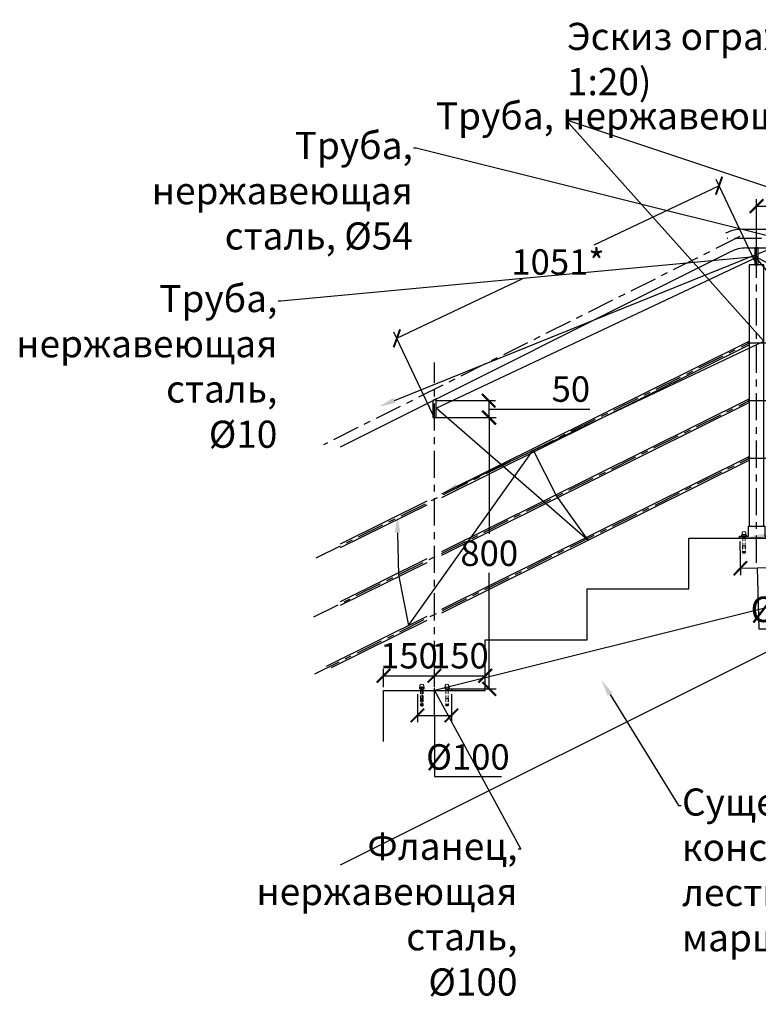
# Model space of a CAD drawing. Units: millimetres. Extents: x -533889 to -62763, y -292783 to 93076.
# Drawn here: x -188321 to -186143, y -137307 to -134404 of the extents above; entities that cross this region are included whole.
import ezdxf
from ezdxf import colors
from ezdxf.entities.mleader import LeaderData, LeaderLine
from ezdxf.math import Vec2, Vec3

# ---------------------------------------------------------------- set-up
doc = ezdxf.new("R2010")
doc.units = ezdxf.units.MM
for name, pattern in [('DASHED', [0.75, 0.5, -0.25]), ('GOST2.303 5', [24, 20, -1.5, 1, -1.5]), ('SP4-1', [7, 4, -1, 1, -1])]:
    doc.linetypes.add(name, pattern=pattern)
doc.layers.add('$-linetype----sp-4-1', color=134, linetype='SP4-1')
for name, color, linetype, lineweight in [('01_Конструкции существующие', 3, 'Continuous', 60), ('Металл', 180, 'Continuous', 30), ('Размеры', 250, 'Continuous', 15), ('Штрих', 250, 'Continuous', 0)]:
    doc.layers.add(name, color=color, linetype=linetype, lineweight=lineweight)
doc.styles.add('GOST 2.304', font='CS_Gost2304.shx', dxfattribs={"width": 0.8})
doc.dimstyles.get("Standard").update_dxf_attribs({"dimtxt": 75, "dimasz": 40, "dimexe": 20, "dimexo": 10, "dimgap": 20, "dimtad": 1, "dimtih": 1, "dimtoh": 1, "dimdec": 0, "dimzin": 0, "dimdsep": 46, "dimtxsty": 'GOST 2.304', "dimblk": 'ARCHTICK', "dimcen": 0.09, "dimadec": 0, "dimazin": 0, "dimtfac": 1, "dimtdec": 0, "dimtofl": 0, "dimtmove": 1, "dimatfit": 3, "dimfxl": 1, "dimtolj": 1, "dimtzin": 0, "dimarcsym": 0})

# ---------------------------------------------------------------- blocks, each defined once
blk = doc.blocks.new('_ArchTick')
at = {"color": 0, "linetype": 'ByBlock', "const_width": 0.15}
blk.add_lwpolyline([(-0.5, -0.5), (0.5, 0.5)], dxfattribs=at)
blk = doc.blocks.new('*D1982')
at = {"layer": 'DEFPOINTS', "color": 0}
for p in [(-187076.5, -135577.3), (-186936.3, -135577.3), (-187076.5, -136377.3)]:
    blk.add_point(p, dxfattribs=at)
at = {"layer": 'Размеры', "color": 0, "lineweight": -2}
for p, q in [((-187066.5, -135577.3), (-186916.3, -135577.3)), ((-186936.3, -135577.3), (-186936.3, -135919.8)), ((-186936.3, -136377.3), (-186936.3, -136034.8)), ((-187066.5, -136377.3), (-186916.3, -136377.3))]:
    blk.add_line(p, q, dxfattribs=at)
at = {"layer": 'Размеры', "color": 0, "lineweight": -2, "xscale": 40, "yscale": 40, "zscale": 40}
for p, rotation in [((-186936.3, -135577.3), 90), ((-186936.3, -136377.3), 270)]:
    blk.add_blockref('_ArchTick', p, dxfattribs=dict(at, rotation=rotation))
at = {"layer": 'Размеры', "color": 0, "insert": (-186936.3, -135977.3), "char_height": 75, "attachment_point": 5, "style": 'GOST 2.304'}
blk.add_mtext('\\A1;800', dxfattribs=at)
blk = doc.blocks.new('*D1983')
at = {"layer": 'DEFPOINTS', "color": 0}
for p in [(-187103, -135527.3), (-187103, -135577.3), (-186937.9, -135577.3)]:
    blk.add_point(p, dxfattribs=at)
at = {"layer": 'Размеры', "color": 0, "lineweight": -2}
for p, q in [((-187093, -135527.3), (-186917.9, -135527.3)), ((-186937.9, -135527.3), (-186937.9, -135577.3)), ((-186937.9, -135552.3), (-186751.7, -135552.3)), ((-186751.7, -135552.3), (-186639.7, -135552.3)), ((-187093, -135577.3), (-186917.9, -135577.3))]:
    blk.add_line(p, q, dxfattribs=at)
at = {"layer": 'Размеры', "color": 0, "lineweight": -2, "xscale": 40, "yscale": 40, "zscale": 40}
for p, rotation in [((-186937.9, -135527.3), 90), ((-186937.9, -135577.3), 270)]:
    blk.add_blockref('_ArchTick', p, dxfattribs=dict(at, rotation=rotation))
at = {"layer": 'Размеры', "color": 0, "insert": (-186695.7, -135493.3), "char_height": 75, "attachment_point": 5, "style": 'GOST 2.304'}
blk.add_mtext('\\A1;50', dxfattribs=at)
blk = doc.blocks.new('*D1984')
at = {"layer": 'DEFPOINTS', "color": 0}
for p in [(-187148, -136382.3), (-187048, -136382.3), (-187048, -136455.3)]:
    blk.add_point(p, dxfattribs=at)
at = {"layer": 'Размеры', "color": 0, "lineweight": -2}
for p, q in [((-187148, -136392.3), (-187148, -136475.3)), ((-187048, -136392.3), (-187048, -136475.3)), ((-187148, -136455.3), (-187048, -136455.3)), ((-187098, -136455.3), (-187098, -136635.3)), ((-187098, -136635.3), (-186900.5, -136635.3))]:
    blk.add_line(p, q, dxfattribs=at)
at = {"layer": 'Размеры', "color": 0, "lineweight": -2, "xscale": 40, "yscale": 40, "zscale": 40, "rotation": 180}
blk.add_blockref('_ArchTick', (-187148, -136455.3), dxfattribs=at)
at = {"layer": 'Размеры', "color": 0, "lineweight": -2, "xscale": 40, "yscale": 40, "zscale": 40}
blk.add_blockref('_ArchTick', (-187048, -136455.3), dxfattribs=at)
at = {"layer": 'Размеры', "color": 0, "insert": (-186999.3, -136577.8), "char_height": 75, "attachment_point": 5, "style": 'GOST 2.304'}
blk.add_mtext('\\A1;{\\Q0;%%C}100', dxfattribs=at)
blk = doc.blocks.new('*D1985')
at = {"layer": 'DEFPOINTS', "color": 0}
for p in [(-186198, -135932.3), (-186098, -135929.8), (-186095.8, -136019)]:
    blk.add_point(p, dxfattribs=at)
at = {"layer": 'Размеры', "color": 0, "lineweight": -2}
for p, q in [((-186197.8, -135942.3), (-186195.3, -136041.5)), ((-186097.8, -135939.8), (-186095.3, -136039)), ((-186195.8, -136021.5), (-186095.8, -136019)), ((-186145.8, -136020.3), (-186141.3, -136200.2)), ((-186141.3, -136200.2), (-185943.8, -136200.2))]:
    blk.add_line(p, q, dxfattribs=at)
at = {"layer": 'Размеры', "color": 0, "lineweight": -2, "xscale": 40, "yscale": 40, "zscale": 40}
for p, rotation in [((-186195.8, -136021.5), 181.432096184198), ((-186095.8, -136019), 1.432096184197975)]:
    blk.add_blockref('_ArchTick', p, dxfattribs=dict(at, rotation=rotation))
at = {"layer": 'Размеры', "color": 0, "insert": (-186042.6, -136142.7), "char_height": 75, "attachment_point": 5, "style": 'GOST 2.304'}
blk.add_mtext('\\A1;{\\Q0;%%C}100', dxfattribs=at)
blk = doc.blocks.new('*D1987')
at = {"layer": 'DEFPOINTS', "color": 0}
for p in [(-185298, -134953.6), (-186148, -135127.3), (-185298, -135127.3)]:
    blk.add_point(p, dxfattribs=at)
at = {"layer": 'Размеры', "color": 0, "lineweight": -2}
for p, q in [((-186148, -135117.3), (-186148, -134933.6)), ((-185298, -135117.3), (-185298, -134933.6)), ((-186148, -134953.6), (-185298, -134953.6))]:
    blk.add_line(p, q, dxfattribs=at)
at = {"layer": 'Размеры', "color": 0, "lineweight": -2, "xscale": 40, "yscale": 40, "zscale": 40, "rotation": 180}
blk.add_blockref('_ArchTick', (-186148, -134953.6), dxfattribs=at)
at = {"layer": 'Размеры', "color": 0, "lineweight": -2, "xscale": 40, "yscale": 40, "zscale": 40}
blk.add_blockref('_ArchTick', (-185298, -134953.6), dxfattribs=at)
at = {"layer": 'Размеры', "color": 0, "insert": (-185723, -134894.6), "char_height": 75, "attachment_point": 5, "style": 'GOST 2.304'}
blk.add_mtext('\\A1;850*', dxfattribs=at)
blk = doc.blocks.new('*D1988')
at = {"layer": 'DEFPOINTS', "color": 0}
for p in [(-186258.7, -134893.6), (-186148, -135127.3), (-187098, -135577.3)]:
    blk.add_point(p, dxfattribs=at)
at = {"layer": 'Размеры', "color": 0, "lineweight": -2}
for p, q in [((-186152.3, -135118.3), (-186267.3, -134875.5)), ((-186258.7, -134893.6), (-186628.2, -135068.6)), ((-187208.7, -135343.6), (-186839.2, -135168.6)), ((-187102.3, -135568.3), (-187217.3, -135325.5))]:
    blk.add_line(p, q, dxfattribs=at)
at = {"layer": 'Размеры', "color": 0, "lineweight": -2, "xscale": 40, "yscale": 40, "zscale": 40}
for p, rotation in [((-186258.7, -134893.6), 25.34617594194955), ((-187208.7, -135343.6), 205.3461759419496)]:
    blk.add_blockref('_ArchTick', p, dxfattribs=dict(at, rotation=rotation))
at = {"layer": 'Размеры', "color": 0, "insert": (-186733.7, -135118.6), "char_height": 75, "attachment_point": 5, "style": 'GOST 2.304'}
blk.add_mtext('\\A1;1051*', dxfattribs=at)
blk = doc.blocks.new('*D1989')
at = {"layer": 'DEFPOINTS', "color": 0}
for p in [(-187098, -136338.4), (-187248, -136382.3), (-187098, -136382.3)]:
    blk.add_point(p, dxfattribs=at)
at = {"layer": 'Размеры', "color": 0, "lineweight": -2}
for p, q in [((-187248, -136372.3), (-187248, -136318.4)), ((-187248, -136338.4), (-187098, -136338.4)), ((-187098, -136372.3), (-187098, -136318.4))]:
    blk.add_line(p, q, dxfattribs=at)
at = {"layer": 'Размеры', "color": 0, "lineweight": -2, "xscale": 40, "yscale": 40, "zscale": 40, "rotation": 180}
blk.add_blockref('_ArchTick', (-187248, -136338.4), dxfattribs=at)
at = {"layer": 'Размеры', "color": 0, "lineweight": -2, "xscale": 40, "yscale": 40, "zscale": 40}
blk.add_blockref('_ArchTick', (-187098, -136338.4), dxfattribs=at)
at = {"layer": 'Размеры', "color": 0, "insert": (-187173, -136279.4), "char_height": 75, "attachment_point": 5, "style": 'GOST 2.304'}
blk.add_mtext('\\A1;150', dxfattribs=at)
blk = doc.blocks.new('*D1990')
at = {"layer": 'DEFPOINTS', "color": 0}
for p in [(-186948, -136338.4), (-187098, -136382.3), (-186948, -136382.3)]:
    blk.add_point(p, dxfattribs=at)
at = {"layer": 'Размеры', "color": 0, "lineweight": -2}
for p, q in [((-187098, -136372.3), (-187098, -136318.4)), ((-187098, -136338.4), (-186948, -136338.4)), ((-186948, -136372.3), (-186948, -136318.4))]:
    blk.add_line(p, q, dxfattribs=at)
at = {"layer": 'Размеры', "color": 0, "lineweight": -2, "xscale": 40, "yscale": 40, "zscale": 40, "rotation": 180}
blk.add_blockref('_ArchTick', (-187098, -136338.4), dxfattribs=at)
at = {"layer": 'Размеры', "color": 0, "lineweight": -2, "xscale": 40, "yscale": 40, "zscale": 40}
blk.add_blockref('_ArchTick', (-186948, -136338.4), dxfattribs=at)
at = {"layer": 'Размеры', "color": 0, "insert": (-187023, -136279.4), "char_height": 75, "attachment_point": 5, "style": 'GOST 2.304'}
blk.add_mtext('\\A1;150', dxfattribs=at)

msp = doc.modelspace()

# ---------------------------------------------------------------- linework, layer by layer
at = {"layer": '$-linetype----sp-4-1', "ltscale": 20}
for p, q in [((-186148.04, -136005.349), (-186148.04, -134964.92)), ((-186196.97, -135043.546), (-187425.328, -135657.725)), ((-185153.04, -135049.827), (-186235.016, -135049.827)), ((-187098.04, -136455.349), (-187098.04, -135414.92))]:
    msp.add_line(p, q, dxfattribs=at)
at = {"layer": '$-linetype----sp-4-1', "lineweight": 25, "ltscale": 20}
for p, q in [((-187447.018, -135991.136), (-186167.318, -135356.224)), ((-186174.303, -135357.327), (-185319.54, -135357.327)), ((-187453.808, -136164.505), (-186167.318, -135526.224)), ((-186173.106, -135527.327), (-185319.54, -135527.327)), ((-187450.681, -136332.954), (-186167.318, -135696.224)), ((-186173.424, -135697.327), (-185319.54, -135697.327))]:
    msp.add_line(p, q, dxfattribs=at)
at = {"layer": '01_Конструкции существующие', "lineweight": 25}
for p, q in [((-186348.04, -136082.327), (-186348.04, -135932.327)), ((-186348.04, -135932.327), (-185148.04, -135932.327)), ((-186648.04, -136232.327), (-186648.04, -136082.327)), ((-186648.04, -136082.327), (-186348.04, -136082.327)), ((-187374.611, -136895.612), (-186048.04, -136232.327)), ((-186948.04, -136382.327), (-186948.04, -136232.327)), ((-186948.04, -136232.327), (-186648.04, -136232.327)), ((-187248.04, -136532.327), (-187248.04, -136382.327)), ((-187248.04, -136382.327), (-187138.634, -136382.327)), ((-187138.634, -136382.327), (-186948.04, -136382.327))]:
    msp.add_line(p, q, dxfattribs=at)
at = {"layer": 'Металл', "lineweight": 25}
for p, q in [((-186190.056, -135022.327), (-185183.04, -135022.327)), ((-187374.611, -135663.112), (-186226.266, -135088.94)), ((-186177.072, -135077.327), (-185183.04, -135077.327)), ((-187076.54, -135801.745), (-186169.54, -135351.745)), ((-187076.54, -135812.908), (-186169.54, -135362.908)), ((-187076.54, -135971.745), (-186169.54, -135521.745)), ((-187076.54, -135982.908), (-186169.54, -135532.908)), ((-187076.54, -136141.745), (-186169.54, -135691.745)), ((-187076.54, -136152.908), (-186169.54, -135702.908)), ((-187374.611, -135949.631), (-187119.54, -135823.079)), ((-187374.611, -135960.794), (-187119.54, -135834.242)), ((-187374.611, -136119.631), (-187119.54, -135993.079)), ((-187374.611, -136130.794), (-187119.54, -136004.242)), ((-187416.683, -136310.504), (-187119.54, -136163.079)), ((-187416.683, -136310.504), (-187119.54, -136163.079)), ((-187401.721, -136314.244), (-187119.54, -136174.242)), ((-187048.04, -136377.327), (-187048.04, -136382.327))]:
    msp.add_line(p, q, dxfattribs=at)
for points in [[(-186153.04, -135127.327), (-186143.04, -135127.327), (-186143.04, -135077.327), (-186153.04, -135077.327)], [(-186169.54, -135897.327), (-186126.54, -135897.327), (-186126.54, -135127.327), (-186169.54, -135127.327)], [(-187103.04, -135577.327), (-187093.04, -135577.327), (-187093.04, -135522.327), (-187103.04, -135527.327)]]:
    msp.add_lwpolyline(points, close=True, dxfattribs=at)
msp.add_lwpolyline([(-186098.04, -135932.327), (-186198.04, -135932.327), (-186198.04, -135927.327), (-186172.04, -135927.327), (-186172.04, -135897.327), (-186124.04, -135897.327), (-186124.04, -135927.327), (-186098.04, -135927.327)], dxfattribs=at)
for centre in [(-186190.056, -135132.327), (-186177.072, -135187.327)]:
    msp.add_arc(centre, 110, 90, 116.565051, dxfattribs=at)
at = {"layer": 'Размеры', "linetype": 'Continuous'}
for p, q in [((-186190.74, -135922.327), (-186191.968, -135923.036)), ((-186191.968, -135923.036), (-186191.968, -135927.327)), ((-186178.112, -135927.327), (-186191.968, -135927.327)), ((-186179.34, -135922.327), (-186190.74, -135922.327)), ((-186188.504, -135923.036), (-186188.504, -135927.327)), ((-186181.576, -135923.036), (-186181.576, -135927.327)), ((-186179.34, -135922.327), (-186178.112, -135923.036)), ((-186178.112, -135923.036), (-186178.112, -135927.327)), ((-187140.74, -136372.327), (-187141.968, -136373.036)), ((-187141.968, -136373.036), (-187141.968, -136377.327)), ((-187128.112, -136377.327), (-187141.968, -136377.327)), ((-187129.34, -136372.327), (-187140.74, -136372.327)), ((-187138.504, -136373.036), (-187138.504, -136377.327)), ((-187131.576, -136373.036), (-187131.576, -136377.327)), ((-187129.34, -136372.327), (-187128.112, -136373.036)), ((-187128.112, -136373.036), (-187128.112, -136377.327)), ((-187066.445, -136372.327), (-187067.673, -136373.036)), ((-187067.673, -136373.036), (-187067.673, -136377.327)), ((-187053.817, -136377.327), (-187067.673, -136377.327)), ((-187055.045, -136372.327), (-187066.445, -136372.327)), ((-187064.209, -136373.036), (-187064.209, -136377.327)), ((-187057.281, -136373.036), (-187057.281, -136377.327)), ((-187055.045, -136372.327), (-187053.817, -136373.036)), ((-187053.817, -136373.036), (-187053.817, -136377.327))]:
    msp.add_line(p, q, dxfattribs=at)
at = {"layer": 'Размеры'}
for p, q in [((-186190.74, -135922.327), (-186190.74, -135917.327)), ((-186179.34, -135922.327), (-186179.34, -135917.327)), ((-187140.74, -136372.327), (-187140.74, -136367.327)), ((-187129.34, -136372.327), (-187129.34, -136367.327)), ((-187066.445, -136372.327), (-187066.445, -136367.327)), ((-187055.045, -136372.327), (-187055.045, -136367.327))]:
    msp.add_line(p, q, dxfattribs=at)
at = {"layer": 'Размеры', "linetype": 'GOST2.303 5', "lineweight": 25}
msp.add_line((-187135.04, -136370.327), (-187135.04, -136429.327), dxfattribs=at)
at = {"layer": 'Размеры', "linetype": 'Continuous'}
for centre, radius, start, end in [((-186190.236, -135926.098), 3.518, 60.50694, 119.49306), ((-186185.04, -135933.964), 11.464, 72.412029, 107.587971), ((-186179.844, -135926.098), 3.518, 60.50694, 119.49306), ((-187140.236, -136376.098), 3.518, 60.50694, 119.49306), ((-187135.04, -136383.964), 11.464, 72.412029, 107.587971), ((-187129.844, -136376.098), 3.518, 60.50694, 119.49306), ((-187065.941, -136376.098), 3.518, 60.50694, 119.49306), ((-187060.745, -136383.964), 11.464, 72.412029, 107.587971), ((-187055.549, -136376.098), 3.518, 60.50694, 119.49306)]:
    msp.add_arc(centre, radius, start, end, dxfattribs=at)
at = {"layer": 'Размеры'}
for centre in [(-186185.04, -135918.655), (-187135.04, -136368.655), (-187060.745, -136368.655)]:
    msp.add_arc(centre, 5.853, 13.113583, 166.886417, dxfattribs=at)
at = {"layer": 'Штрих', "linetype": 'DASHED', "ltscale": 20}
for p, q in [((-186189.04, -135928.427), (-186189.04, -135931.327)), ((-186181.04, -135931.327), (-186189.04, -135931.327)), ((-186188.634, -135931.733), (-186188.634, -135954.921)), ((-186181.446, -135931.733), (-186181.446, -135954.921)), ((-186181.04, -135928.427), (-186181.04, -135931.327)), ((-186189.04, -135955.327), (-186181.04, -135955.327)), ((-186189.04, -135955.327), (-186189.04, -135975.727)), ((-186188.364, -135955.327), (-186188.364, -135976.403)), ((-186181.716, -135955.327), (-186181.716, -135976.403)), ((-186181.04, -135955.327), (-186181.04, -135975.727)), ((-186189.04, -135975.727), (-186187.44, -135977.327)), ((-186181.04, -135975.727), (-186189.04, -135975.727)), ((-186182.64, -135977.327), (-186187.44, -135977.327)), ((-186181.04, -135975.727), (-186182.64, -135977.327)), ((-187139.04, -136378.427), (-187139.04, -136381.327)), ((-187131.04, -136381.327), (-187139.04, -136381.327)), ((-187138.634, -136381.733), (-187138.634, -136404.921)), ((-187131.446, -136381.733), (-187131.446, -136404.921)), ((-187131.04, -136378.427), (-187131.04, -136381.327)), ((-187064.745, -136378.427), (-187064.745, -136381.327)), ((-187056.745, -136381.327), (-187064.745, -136381.327)), ((-187064.339, -136381.733), (-187064.339, -136404.921)), ((-187057.151, -136381.733), (-187057.151, -136404.921)), ((-187056.745, -136378.427), (-187056.745, -136381.327)), ((-187139.04, -136405.327), (-187131.04, -136405.327)), ((-187139.04, -136405.327), (-187139.04, -136425.727)), ((-187139.04, -136425.727), (-187137.44, -136427.327)), ((-187131.04, -136425.727), (-187139.04, -136425.727)), ((-187138.364, -136405.327), (-187138.364, -136426.403)), ((-187132.64, -136427.327), (-187137.44, -136427.327)), ((-187131.04, -136425.727), (-187132.64, -136427.327)), ((-187131.716, -136405.327), (-187131.716, -136426.403)), ((-187131.04, -136405.327), (-187131.04, -136425.727)), ((-187064.745, -136405.327), (-187056.745, -136405.327)), ((-187064.745, -136405.327), (-187064.745, -136425.727)), ((-187064.745, -136425.727), (-187063.145, -136427.327)), ((-187056.745, -136425.727), (-187064.745, -136425.727)), ((-187064.069, -136405.327), (-187064.069, -136426.403)), ((-187058.345, -136427.327), (-187063.145, -136427.327)), ((-187056.745, -136425.727), (-187058.345, -136427.327)), ((-187057.421, -136405.327), (-187057.421, -136426.403)), ((-187056.745, -136405.327), (-187056.745, -136425.727))]:
    msp.add_line(p, q, dxfattribs=at)
for centre, radius, start, end in [((-186190.14, -135928.427), 1.1, 0, 90), ((-186189.04, -135931.733), 0.406, 0, 90), ((-186181.04, -135931.733), 0.406, 90, 180), ((-186179.94, -135928.427), 1.1, 90, 180), ((-186189.04, -135954.921), 0.406, 270, 0), ((-186181.04, -135954.921), 0.406, 180, 270), ((-186185.04, -135973.327), 1, 90, 270), ((-186185.04, -135973.327), 1, 270, 90), ((-187140.14, -136378.427), 1.1, 0, 90), ((-187139.04, -136381.733), 0.406, 0, 90), ((-187131.04, -136381.733), 0.406, 90, 180), ((-187129.94, -136378.427), 1.1, 90, 180), ((-187065.845, -136378.427), 1.1, 0, 90), ((-187064.745, -136381.733), 0.406, 0, 90), ((-187056.745, -136381.733), 0.406, 90, 180), ((-187055.645, -136378.427), 1.1, 90, 180), ((-187139.04, -136404.921), 0.406, 270, 0), ((-187135.04, -136423.327), 1, 90, 270), ((-187135.04, -136423.327), 1, 270, 90), ((-187131.04, -136404.921), 0.406, 180, 270), ((-187064.745, -136404.921), 0.406, 270, 0), ((-187060.745, -136423.327), 1, 90, 270), ((-187060.745, -136423.327), 1, 270, 90), ((-187056.745, -136404.921), 0.406, 180, 270)]:
    msp.add_arc(centre, radius, start, end, dxfattribs=at)

# ---------------------------------------------------------------- texts
at = {"layer": 'Размеры', "lineweight": 30, "insert": (-186707.041, -134413.568), "char_height": 80, "attachment_point": 1, "style": 'GOST 2.304'}
msp.add_mtext_dynamic_manual_height_columns('Эскиз ограждения ОГ-1 (М 1:20)', width=1545.78824, gutter_width=25, heights=[0], dxfattribs=at)

# ---------------------------------------------------------------- dimensions: what is measured, and where the dimension line sits
at = {"layer": 'Размеры'}
for p1, p2, distance, text, picture, middle in [((-186148.04, -135127.327), (-185298.04, -135127.327), 173.686, '<>*', '*D1987', (-185723.04, -134894.588)), ((-187098.04, -135577.327), (-186148.04, -135127.327), 258.615, '<>*', '*D1988', (-186733.749, -135118.607)), ((-186198.04, -135932.327), (-186098.04, -135929.827), -89.238, '{\\Q0;%%C}<>', '*D1985', (-186121.311, -136142.731)), ((-187148.04, -136382.327), (-187048.04, -136382.327), -73.022, '{\\Q0;%%C}<>', '*D1984', (-187078.04, -136577.849))]:
    dim = msp.add_aligned_dim(p1=p1, p2=p2, distance=distance, text=text, dimstyle='Standard', override={"dimscale": 1, "dimlfac": 1, "dimtxsty": 'GOST 2.304', "dimblk1": 'ArchTick', "dimblk2": 'ArchTick', "dimsah": 1, "dimtolj": 1}, dxfattribs=at)
    dim.commit()
    dim.dimension.update_dxf_attribs({"geometry": picture, "text_midpoint": middle})
for p1, p2, distance, override, picture, middle in [((-187103.04, -135527.327), (-187103.04, -135577.327), 165.101, {"dimscale": 1}, '*D1983', (-186731.725, -135493.274)), ((-187076.54, -136377.327), (-187076.54, -135577.327), -140.202, {"dimscale": 1}, '*D1982', (-186936.338, -135977.327)), ((-187248.04, -136382.327), (-187098.04, -136382.327), 43.878, {"dimscale": 1, "dimlfac": 1, "dimtxsty": 'GOST 2.304', "dimblk1": 'ArchTick', "dimblk2": 'ArchTick', "dimsah": 1, "dimtolj": 1}, '*D1989', (-187173.04, -136279.396)), ((-187098.04, -136382.327), (-186948.04, -136382.327), 43.878, {"dimscale": 1}, '*D1990', (-187023.04, -136279.396))]:
    dim = msp.add_aligned_dim(p1=p1, p2=p2, distance=distance, dimstyle='Standard', override=override, dxfattribs=at)
    dim.commit()
    dim.dimension.update_dxf_attribs({"geometry": picture, "text_midpoint": middle})

# ---------------------------------------------------------------- leaders
ml = msp.add_multileader_mtext('Standard', dxfattribs=at)
ml.set_content('Труба, нержавеющая сталь, %%C10', color=256, style='GOST 2.304')
ml.set_leader_properties()
ml.build(insert=Vec2(0, 0))
ml.multileader.update_dxf_attribs({"arrow_head_size": 50})
ctx = ml.context
ctx.base_point, ctx.char_height, ctx.arrow_head_size, ctx.plane_origin = Vec3(-186702.136, -134699.073), 80, 50, Vec3(-185319.54, -135164.55)
ctx.text_align_type = 2
notes = []
notes.append((ctx, [(1, (1, 1, 0), (-186710.136, -134699.073), (1, 0), 8, [(0, [(-185319.54, -135164.55)], 0, []), (1, [(-187076.54, -135801.745), (-186126.54, -135352.327)], 0, [])])]))
ctx.mtext.insert, ctx.mtext.alignment, ctx.mtext.flow_direction = Vec3(-185372.136, -134647.831), 3, 5
ml = msp.add_multileader_mtext('Standard', dxfattribs=at)
ml.set_content('Труба, нержавеющая сталь, %%C54', color=256, style='GOST 2.304')
ml.set_leader_properties()
ml.build(insert=Vec2(0, 0))
ml.multileader.update_dxf_attribs({"arrow_head_size": 50})
ctx = ml.context
ctx.base_point, ctx.char_height, ctx.arrow_head_size, ctx.plane_origin = Vec3(-187722.207, -134783.155), 80, 50, Vec3(-187262.125, -135545.378)
ctx.text_align_type = 2
notes.append((ctx, [(0, (1, 1, 0), (-187151.807, -134783.155), (-1, 0), 8, [(1, [(-187262.125, -135545.378), (-186053.63, -135057.327)], 0, [])])]))
ctx.mtext.insert, ctx.mtext.width, ctx.mtext.alignment, ctx.mtext.flow_direction = Vec3(-187161.807, -134735.155), 658.24117, 3, 5
ml = msp.add_multileader_mtext('Standard', dxfattribs=at)
ml.set_content('Труба, нержавеющая сталь, %%C10', color=256, style='GOST 2.304')
ml.set_leader_properties()
ml.build(insert=Vec2(0, 0))
ml.multileader.update_dxf_attribs({"arrow_head_size": 50})
ctx = ml.context
ctx.base_point, ctx.char_height, ctx.arrow_head_size, ctx.plane_origin = Vec3(-188121.647, -135234.332), 80, 50, Vec3(-187207.665, -135866.802)
ctx.text_align_type = 2
notes.append((ctx, [(0, (1, 1, 0), (-187551.247, -135234.332), (-1, 0), 8, [(7, [(-187207.665, -135866.802), (-187204.163, -136040.646), (-187174.22, -136190.208), (-186807.168, -135673.68), (-186737.822, -135809.275), (-186645.61, -135939.107), (-187093.04, -135549.827), (-186143.04, -135102.327)], 0, [])])]))
ctx.mtext.insert, ctx.mtext.width, ctx.mtext.alignment, ctx.mtext.flow_direction = Vec3(-187561.247, -135186.332), 543.01175, 3, 5
ml = msp.add_multileader_mtext('Standard', dxfattribs=at)
ml.set_content('Труба, нержавеющая сталь, %%C10', color=256, style='GOST 2.304')
ml.set_leader_properties()
ml.build(insert=Vec2(0, 0))
ml.multileader.update_dxf_attribs({"arrow_head_size": 50})
ctx = ml.context
ctx.base_point, ctx.char_height, ctx.arrow_head_size, ctx.plane_origin = Vec3(-185648.372, -136402.391), 80, 50, Vec3(-185870.563, -135702.327)
notes.append((ctx, [(1, (1, 1, 0), (-185077.972, -136402.391), (-1, 0), 8, [(4, [(-185870.563, -135702.327), (-185746.323, -135527.327), (-185656.372, -135362.327), (-186153.04, -135102.327)], 0, []), (3, [(-185303.04, -135102.327)], 0, [])])]))
ctx.mtext.insert, ctx.mtext.width, ctx.mtext.flow_direction = Vec3(-185646.372, -136354.391), 485.64192, 5
ml = msp.add_multileader_mtext('Standard', dxfattribs=at)
ml.set_content('Фланец, нержавеющая сталь, %%C100', color=256, style='GOST 2.304')
ml.set_leader_properties()
ml.build(insert=Vec2(0, 0))
ml.multileader.update_dxf_attribs({"arrow_head_size": 50})
ctx = ml.context
ctx.base_point, ctx.char_height, ctx.arrow_head_size, ctx.plane_origin = Vec3(-187413.497, -136849.234), 80, 50, Vec3(-186820.563, -136957.327)
ctx.text_align_type = 2
notes.append((ctx, [(1, (1, 1, 0), (-186843.097, -136849.234), (-1, 0), 8, [(4, [(-186169.54, -135927.327), (-185298.04, -135932.327), (-187098.04, -136382.327)], 0, [])])]))
ctx.mtext.insert, ctx.mtext.width, ctx.mtext.alignment, ctx.mtext.flow_direction = Vec3(-186853.097, -136801.234), 485.64192, 3, 5
ml = msp.add_multileader_mtext('Standard', dxfattribs=at)
ml.set_content('Существующие конструкции лестничного марша', color=256, style='GOST 2.304')
ml.set_leader_properties()
ml.build(insert=Vec2(0, 0))
ml.multileader.update_dxf_attribs({"arrow_head_size": 50})
ctx = ml.context
ctx.base_point, ctx.char_height, ctx.arrow_head_size, ctx.plane_origin = Vec3(-186369.911, -136720.731), 80, 50, Vec3(-186665.676, -137024.188)
notes.append((ctx, [(0, (1, 1, 0), (-186377.911, -136720.731), (1, 0), 8, [(0, [(-186606.103, -136350.954)], 0, [])])]))
ctx.mtext.insert, ctx.mtext.width, ctx.mtext.flow_direction = Vec3(-186367.911, -136670.731), 874.75742, 5
for ctx, leaders in notes:
    for number, flags, end, landing, length, lines in leaders:
        leader = LeaderData()
        leader.index, (leader.has_last_leader_line, leader.has_dogleg_vector, leader.attachment_direction) = number, flags
        leader.last_leader_point, leader.dogleg_vector, leader.dogleg_length = Vec3(end), Vec3(landing), length
        for number, points, colour, breaks in lines:
            line = LeaderLine()
            line.index, line.vertices, line.color, line.breaks = number, Vec3.list(points), colors.encode_raw_color(colour), breaks
            leader.lines.append(line)
        ctx.leaders.append(leader)

doc.saveas('drawing.dxf')
